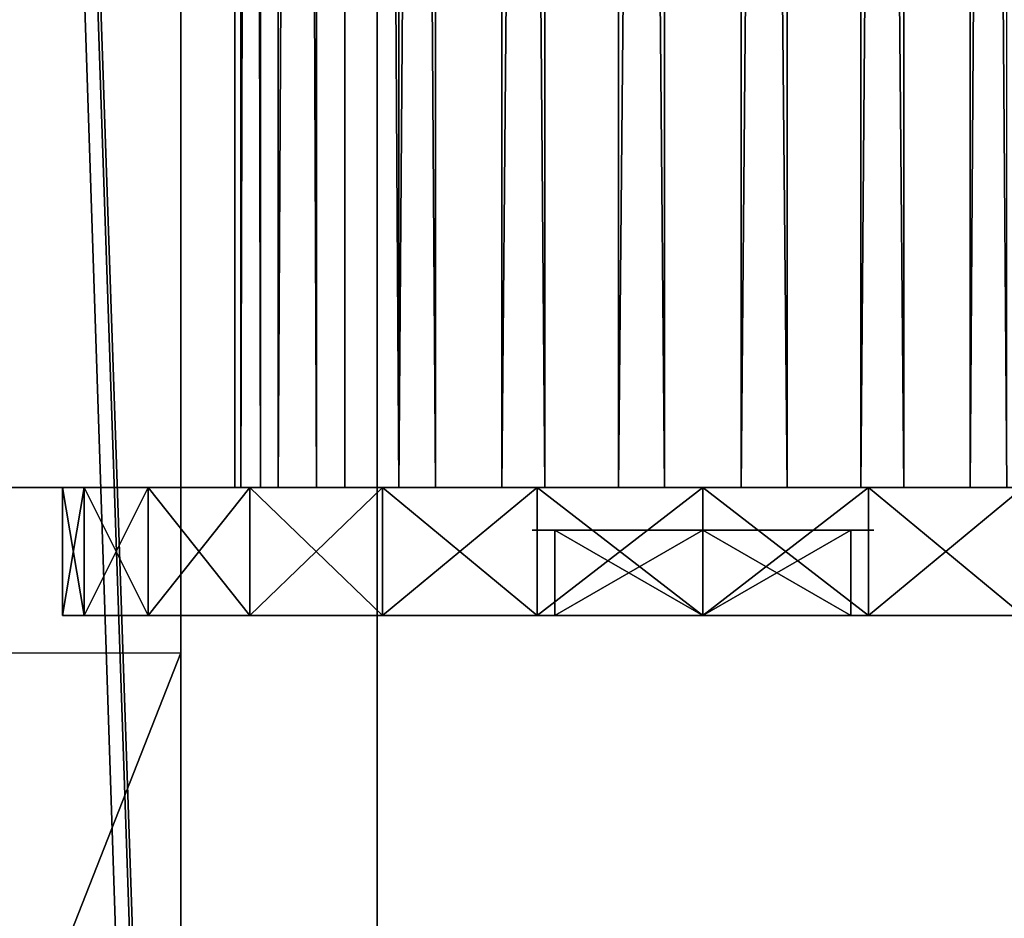
# Model space of a CAD drawing. Units: millimetres. Extents: x -99 to 6772, y -313 to 1626.
# Drawn here: x 4236 to 4259, y 893 to 914 of the extents above; entities that cross this region are included whole.
import ezdxf

# ---------------------------------------------------------------- set-up
doc = ezdxf.new("R2010")
doc.units = ezdxf.units.MM
doc.header["$LTSCALE"] = 25.4
doc.layers.get('0').update_dxf_attribs({"true_color": 0xff5454})

# ---------------------------------------------------------------- blocks, each defined once
blk = doc.blocks.new('Glasslist tak Moment')
at = {"color": 250, "true_color": 0x383e42}
for p, q in [((17, 1462.191, 17.55), (17, 1.32, 127.394)), ((17, 1462.191, 17.55), (17, 1.32, 127.394)), ((17, 1461.246, 4.986), (17, 0.375, 114.829)), ((17, 1461.246, 4.986), (17, 0.375, 114.829))]:
    blk.add_line(p, q, dxfattribs=at)
mesh = blk.add_polyface(dxfattribs=at)
corners = [(49.97, 1.541, 130.34), (0.03, 1462.412, 20.497), (0.03, 1.541, 130.34), (49.97, 1462.412, 20.497)]
mesh.append_faces([[corners[k] for k in face] for face in [(0, 1, 2), (1, 0, 3)]], dxfattribs={"vtx0": -1, "color": 250})
mesh = blk.add_polyface(dxfattribs=at)
corners = [(0.03, 1462.191, 17.55), (17, 1.32, 127.394), (0.03, 1.32, 127.394), (17, 1462.191, 17.55)]
mesh.append_faces([[corners[k] for k in face] for face in [(0, 1, 2), (1, 0, 3)]], dxfattribs={"vtx0": -1, "color": 250})
mesh = blk.add_polyface(dxfattribs=at)
corners = [(17, 1.32, 127.394), (17, 1461.246, 4.986), (17, 0.375, 114.829), (17, 1462.191, 17.55)]
mesh.append_faces([[corners[k] for k in face] for face in [(0, 1, 2), (1, 0, 3)]], dxfattribs={"vtx0": -1, "color": 250})
mesh = blk.add_polyface(dxfattribs=at)
corners = [(17, 0.375, 114.829), (0, 1461.246, 4.986), (0, 0.375, 114.829), (17, 1461.246, 4.986)]
mesh.append_faces([[corners[k] for k in face] for face in [(0, 1, 2), (1, 0, 3)]], dxfattribs={"vtx0": -1, "color": 250})
mesh = blk.add_polyface(dxfattribs=at)
corners = [(0, 1460.871), (50, 0, 109.843), (0, 0, 109.843), (50, 1460.871)]
mesh.append_faces([[corners[k] for k in face] for face in [(0, 1, 2), (1, 0, 3)]], dxfattribs={"vtx0": -1, "color": 250})
blk = doc.blocks.new('Takstolpe Moment')
at = {"color": 250, "true_color": 0x383e42}
mesh = blk.add_polyface(dxfattribs=at)
corners = [(0, 1516.911), (50, 25.163, 196.922), (0, 25.163, 196.922), (50, 1516.911)]
mesh.append_faces([[corners[k] for k in face] for face in [(0, 1, 2), (1, 0, 3)]], dxfattribs={"vtx0": -1, "color": 250})
mesh = blk.add_polyface(dxfattribs=at)
corners = [(50, 0, 248.513), (0, 1410.675, 144.424), (0, 0, 248.513), (50, 1410.675, 144.424)]
mesh.append_faces([[corners[k] for k in face] for face in [(0, 1, 2), (1, 0, 3)]], dxfattribs={"vtx0": -1, "color": 250})
blk = doc.blocks.new('Fundament Moment 6 felt 1020')
at = {"color": 0}
mesh = blk.add_polyface(dxfattribs=at)
corners = [(-1320.6, 1500), (5441.8, 0), (-1320.6, 0), (5441.8, 1500)]
mesh.append_faces([[corners[k] for k in face] for face in [(0, 1, 2), (1, 0, 3)]], dxfattribs={"vtx0": -1, "color": 0})
mesh = blk.add_polyface(dxfattribs=at)
corners = [(5431.8, 10, 140), (-1310.6, 1490, 140), (-1310.6, 10, 140), (5431.8, 1490, 140)]
mesh.append_faces([[corners[k] for k in face] for face in [(0, 1, 2), (1, 0, 3)]], dxfattribs={"vtx0": -1, "color": 0})
blk = doc.blocks.new('Glassdekor tak Moment')
at = {"color": 0}
for p, q in [((0, 432), (0, 357)), ((0, 357), (0, 332)), ((14.395, 357), (0, 357))]:
    blk.add_line(p, q, dxfattribs=at)
mesh = blk.add_polyface(dxfattribs=at)
corners = [(29.4, 432), (0, 357), (0, 432), (14.395, 357), (14.395, 332), (194.6, 432), (168.055, 357), (144.6, 432), (193.055, 357), (193.055, 332), (359.8, 432), (333.255, 357), (309.8, 432), (358.255, 357), (358.255, 332), (525, 432), (498.455, 357), (475, 432), (523.455, 357), (523.455, 332), (690.2, 432), (663.655, 357), (640.2, 432), (688.655, 357), (688.655, 332), (855.4, 432), (828.855, 357), (805.4, 432), (853.855, 357), (853.855, 332), (973.1, 582.063), (852.899, 537.45), (852.899, 582.345), (855.4, 482), (970.6, 482), (973.1, 539), (1000, 482), (1000, 539), (1000, 432), (985.605, 357), (970.6, 432), (1000, 357), (0, 0), (0, 332), (1000, 0), (168.055, 332), (144.6, 482), (333.255, 332), (309.8, 482), (498.455, 332), (475, 482), (663.655, 332), (640.2, 482), (828.855, 332), (805.4, 482), (985.605, 332), (1000, 332), (807.899, 582.45), (687.7, 537.838), (687.7, 582.732), (690.2, 482), (807.899, 537.45), (477.5, 583.225), (357.3, 538.613), (357.3, 583.507), (359.8, 482), (477.5, 538.613), (525, 482), (522.5, 538.613), (522.5, 583.12), (642.7, 582.838), (642.7, 537.838), (312.3, 583.613), (192.1, 539), (192.1, 583.894), (194.6, 482), (312.3, 538.613), (147.1, 584), (26.9, 539), (26.9, 582), (29.4, 482), (147.1, 539), (0, 482), (0, 539)]
mesh.append_faces([[corners[k] for k in face] for face in [(0, 1, 2), (30, 31, 32), (36, 35, 37), (39, 38, 41), (4, 42, 43), (44, 55, 56), (57, 58, 59), (62, 63, 64), (72, 73, 74), (77, 78, 79), (78, 82, 83)]], dxfattribs={"vtx0": -1, "color": 0})
mesh.append_faces([[corners[k] for k in face] for face in [(1, 0, 3), (3, 0, 4), (5, 6, 7), (6, 5, 8), (8, 5, 9), (10, 11, 12), (11, 10, 13), (13, 10, 14), (15, 16, 17), (16, 15, 18), (18, 15, 19), (20, 21, 22), (21, 20, 23), (23, 20, 24), (25, 26, 27), (26, 25, 28), (28, 25, 29), (33, 30, 25), (34, 35, 36), (38, 39, 40), (42, 4, 44), (7, 0, 46), (45, 7, 6), (12, 5, 48), (47, 12, 11), (17, 10, 50), (49, 17, 16), (22, 15, 52), (51, 22, 21), (27, 20, 54), (53, 27, 26), (40, 25, 34), (55, 40, 39), (60, 57, 20), (54, 61, 33), (65, 62, 10), (50, 66, 67), (67, 70, 15), (52, 71, 60), (75, 72, 5), (48, 76, 65), (80, 77, 0), (46, 81, 75), (82, 78, 80)]], dxfattribs={"vtx0": -1, "vtx1": -1, "color": 0})
mesh.append_faces([[corners[k] for k in face] for face in [(31, 30, 33), (25, 30, 34), (44, 4, 45), (45, 4, 0), (45, 0, 7), (44, 9, 47), (47, 9, 5), (47, 5, 12), (44, 14, 49), (49, 14, 10), (49, 10, 17), (44, 19, 15), (44, 15, 51), (51, 15, 22), (44, 24, 20), (44, 20, 53), (53, 20, 27), (44, 29, 25), (44, 25, 40), (44, 40, 55), (58, 57, 60), (20, 57, 54), (63, 62, 65), (10, 62, 50), (15, 70, 52), (73, 72, 75), (5, 72, 48), (78, 77, 80), (0, 77, 46)]], dxfattribs={"vtx0": -1, "vtx1": -1, "vtx2": -1, "color": 0})
mesh.append_faces([[corners[k] for k in face] for face in [(34, 30, 35), (44, 45, 9), (44, 47, 14), (44, 49, 19), (44, 51, 24), (44, 53, 29), (54, 57, 61), (33, 61, 31), (50, 62, 66), (67, 66, 68), (67, 68, 69), (67, 69, 70), (52, 70, 71), (60, 71, 58), (48, 72, 76), (65, 76, 63), (46, 77, 81), (75, 81, 73)]], dxfattribs={"vtx0": -1, "vtx2": -1, "color": 0})
blk = doc.blocks.new('Takglass 1020 Moment')
at = {"color": 0}
for p, q in [((0, 1500), (0, 0)), ((0, 1500, 8), (0, 0, 8)), ((0, 1500, 8), (0, 0, 8)), ((0, 1500), (0, 0))]:
    blk.add_line(p, q, dxfattribs=at)
mesh = blk.add_polyface(dxfattribs=at)
corners = [(0, 1500, 8), (0, 0), (0, 0, 8), (0, 1500)]
mesh.append_faces([[corners[k] for k in face] for face in [(0, 1, 2), (1, 0, 3)]], dxfattribs={"vtx0": -1, "color": 0})
mesh = blk.add_polyface(dxfattribs=at)
corners = [(1000, 0, 8), (0, 1500, 8), (0, 0, 8), (1000, 1500, 8)]
mesh.append_faces([[corners[k] for k in face] for face in [(0, 1, 2), (1, 0, 3)]], dxfattribs={"vtx0": -1, "color": 0})
mesh = blk.add_polyface(dxfattribs=at)
corners = [(1000, 1500), (0, 0), (0, 1500), (1000, 0)]
mesh.append_faces([[corners[k] for k in face] for face in [(0, 1, 2), (1, 0, 3)]], dxfattribs={"vtx0": -1, "color": 0})
blk = doc.blocks.new('Group#7')
at = {"color": 0}
for p, q in [((7.081, 294, -3.525), (7.081, 297, -3.525)), ((7.081, 294, -3.525), (7.081, 297, -3.525)), ((7.081, 294, 25.452), (7.081, 297, 25.452)), ((7.081, 294, 25.452), (7.081, 297, 25.452)), ((7.499, 297, 8.963), (7.499, 295, 8.963)), ((7.499, 297, 12.963), (7.499, 295, 12.963)), ((7.499, 297, 8.963), (7.499, 295, 8.963)), ((7.499, 297, 12.963), (7.499, 295, 12.963)), ((10.963, 294, -4.037), (10.963, 297, -4.037)), ((10.963, 294, 25.963), (10.963, 297, 25.963)), ((10.963, 294, 25.963), (10.963, 297, 25.963)), ((10.963, 294, -4.037), (10.963, 297, -4.037)), ((10.963, 297, 6.963), (10.963, 295, 6.963)), ((10.963, 297, 14.963), (10.963, 295, 14.963)), ((10.963, 297, 14.963), (10.963, 295, 14.963)), ((10.963, 297, 6.963), (10.963, 295, 6.963)), ((14.428, 297, 12.963), (14.428, 295, 12.963)), ((14.428, 297, 8.963), (14.428, 295, 8.963)), ((14.428, 297, 12.963), (14.428, 295, 12.963)), ((14.428, 297, 8.963), (14.428, 295, 8.963)), ((14.846, 294, 25.452), (14.846, 297, 25.452)), ((14.846, 294, 25.452), (14.846, 297, 25.452)), ((14.846, 294, -3.525), (14.846, 297, -3.525)), ((14.846, 294, -3.525), (14.846, 297, -3.525)), ((18.463, 294, 23.954), (18.463, 297, 23.954)), ((18.463, 294, 23.954), (18.463, 297, 23.954)), ((18.463, 294, -2.027), (18.463, 297, -2.027)), ((18.463, 294, -2.027), (18.463, 297, -2.027)), ((21.57, 294, 21.57), (21.57, 297, 21.57)), ((21.57, 294, 21.57), (21.57, 297, 21.57)), ((21.57, 294, 0.357), (21.57, 297, 0.357)), ((21.57, 294, 0.357), (21.57, 297, 0.357)), ((23.954, 294, 18.463), (23.954, 297, 18.463)), ((23.954, 294, 18.463), (23.954, 297, 18.463)), ((23.954, 294, 3.463), (23.954, 297, 3.463)), ((23.954, 294, 3.463), (23.954, 297, 3.463)), ((25.452, 294, 14.846), (25.452, 297, 14.846)), ((25.452, 294, 14.846), (25.452, 297, 14.846)), ((25.452, 294, 7.081), (25.452, 297, 7.081)), ((25.452, 294, 7.081), (25.452, 297, 7.081)), ((25.963, 294, 10.963), (25.963, 297, 10.963)), ((25.963, 294, 10.963), (25.963, 297, 10.963)), ((4.706, 294, 1.917), (4.706, -20, 1.917)), ((4.706, 294, 1.917), (4.706, -20, 1.917)), ((6.258, 294, 20.906), (6.258, -20, 20.906)), ((6.258, 294, 20.906), (6.258, -20, 20.906)), ((7.26, 294, 0.605), (7.26, -20, 0.605)), ((7.26, 294, 0.605), (7.26, -20, 0.605)), ((8.991, 294, 21.785), (8.991, -20, 21.785)), ((8.991, 294, 21.785), (8.991, -20, 21.785)), ((10.067, 294), (10.067, -20)), ((10.067, 294), (10.067, -20)), ((11.86, 294, 21.927), (11.86, -20, 21.927)), ((11.86, 294, 21.927), (11.86, -20, 21.927)), ((12.935, 294, 0.142), (12.935, -20, 0.142)), ((12.935, 294, 0.142), (12.935, -20, 0.142)), ((14.667, 294, 21.321), (14.667, -20, 21.321)), ((14.667, 294, 21.321), (14.667, -20, 21.321)), ((15.669, 294, 1.021), (15.669, -20, 1.021)), ((15.669, 294, 1.021), (15.669, -20, 1.021)), ((17.221, 294, 20.01), (17.221, -20, 20.01)), ((17.221, 294, 20.01), (17.221, -20, 20.01)), ((18.082, 294, 2.577), (18.082, -20, 2.577)), ((18.082, 294, 2.577), (18.082, -20, 2.577)), ((19.349, 294, 18.082), (19.349, -20, 18.082)), ((19.349, 294, 18.082), (19.349, -20, 18.082)), ((20.01, 294, 4.706), (20.01, -20, 4.706)), ((20.01, 294, 4.706), (20.01, -20, 4.706)), ((20.906, 294, 15.669), (20.906, -20, 15.669)), ((20.906, 294, 15.669), (20.906, -20, 15.669)), ((21.321, 294, 7.26), (21.321, -20, 7.26)), ((21.321, 294, 7.26), (21.321, -20, 7.26)), ((21.785, 294, 12.935), (21.785, -20, 12.935)), ((21.785, 294, 12.935), (21.785, -20, 12.935)), ((21.927, 294, 10.067), (21.927, -20, 10.067)), ((21.927, 294, 10.067), (21.927, -20, 10.067))]:
    blk.add_line(p, q, dxfattribs=at)
at = {"color": 0, "extrusion": (0, 1, 0)}
for centre, radius in [((-10.963, 10.963, 297), 15), ((-10.963, 10.963, 297), 15), ((-10.963, 10.963, 297), 15), ((-10.963, 10.963, 297), 15), ((-10.963, 10.963, 297), 15), ((-10.963, 10.963, 297), 15), ((-10.963, 10.963, 297), 15), ((-10.963, 10.963, 297), 15), ((-10.963, 10.963, 297), 15), ((-10.963, 10.963, 297), 15), ((-10.963, 10.963, 297), 15), ((-10.963, 10.963, 297), 15), ((-10.963, 10.963, 297), 15), ((-10.963, 10.963, 297), 15), ((-10.963, 10.963, 297), 15), ((-10.963, 10.963, 297), 15), ((-10.963, 10.963, 297), 15), ((-10.963, 10.963, 297), 15), ((-10.963, 10.963, 297), 15), ((-10.963, 10.963, 297), 15), ((-10.963, 10.963, 297), 15), ((-10.963, 10.963, 297), 15), ((-10.963, 10.963, 297), 15), ((-10.963, 10.963, 297), 15), ((-10.963, 10.963, 297), 15), ((-10.963, 10.963, 297), 7), ((-10.963, 10.963, 297), 7), ((-10.963, 10.963, 297), 4), ((-10.963, 10.963, 297), 4), ((-10.963, 10.963, 297), 4), ((-10.963, 10.963, 297), 4), ((-10.963, 10.963, 297), 4), ((-10.963, 10.963, 297), 4), ((-10.963, 10.963, 297), 4), ((-10.963, 10.963, 295), 4), ((-10.963, 10.963, 295), 4), ((-10.963, 10.963, 295), 4), ((-10.963, 10.963, 295), 4), ((-10.963, 10.963, 295), 4), ((-10.963, 10.963, 295), 4), ((-10.963, 10.963, 295), 4), ((-10.963, 10.963, 294), 15), ((-10.963, 10.963, 294), 15), ((-10.963, 10.963, 294), 15), ((-10.963, 10.963, 294), 15), ((-10.963, 10.963, 294), 15), ((-10.963, 10.963, 294), 15), ((-10.963, 10.963, 294), 15), ((-10.963, 10.963, 294), 15), ((-10.963, 10.963, 294), 15), ((-10.963, 10.963, 294), 15), ((-10.963, 10.963, 294), 15), ((-10.963, 10.963, 294), 15), ((-10.963, 10.963, 294), 15), ((-10.963, 10.963, 294), 15), ((-10.963, 10.963, 294), 15), ((-10.963, 10.963, 294), 15), ((-10.963, 10.963, 294), 15), ((-10.963, 10.963, 294), 15), ((-10.963, 10.963, 294), 15), ((-10.963, 10.963, 294), 15), ((-10.963, 10.963, 294), 15), ((-10.963, 10.963, 294), 15), ((-10.963, 10.963, 294), 15), ((-10.963, 10.963, 294), 15), ((-10.963, 10.963, 294), 15), ((-10.963, 10.963, 294), 11), ((-10.963, 10.963, 294), 11), ((-10.963, 10.963, 294), 11), ((-10.963, 10.963, 294), 11), ((-10.963, 10.963, 294), 11), ((-10.963, 10.963, 294), 11), ((-10.963, 10.963, 294), 11), ((-10.963, 10.963, 294), 11), ((-10.963, 10.963, 294), 11), ((-10.963, 10.963, 294), 11), ((-10.963, 10.963, 294), 11), ((-10.963, 10.963, 294), 11), ((-10.963, 10.963, 294), 11), ((-10.963, 10.963, 294), 11), ((-10.963, 10.963, 294), 11), ((-10.963, 10.963, 294), 11), ((-10.963, 10.963, 294), 11), ((-10.963, 10.963, 294), 11), ((-10.963, 10.963, 294), 11), ((-10.963, 10.963, 294), 11), ((-10.963, 10.963, 294), 11), ((-10.963, 10.963, 294), 11), ((-10.963, 10.963, 294), 11), ((-10.963, 10.963, 294), 11), ((-10.963, 10.963, 294), 11)]:
    blk.add_circle(centre, radius, dxfattribs=at)
at = {"color": 0}
mesh = blk.add_polyface(dxfattribs=at)
corners = [(7.081, 297, -3.525), (14.846, 297, -3.525), (10.963, 297, -4.037), (3.463, 297, -2.027), (18.463, 297, -2.027), (0.357, 297, 0.357), (21.57, 297, 0.357), (-2.027, 297, 3.463), (23.954, 297, 3.463), (10.393, 297, 3.987), (8.607, 297, 4.372), (-3.525, 297, 7.081), (6.981, 297, 5.207), (5.627, 297, 6.433), (4.636, 297, 7.969), (-4.037, 297, 10.963), (4.077, 297, 9.709), (3.987, 297, 11.534), (-3.525, 297, 14.846), (4.372, 297, 13.32), (5.207, 297, 14.946), (-2.027, 297, 18.463), (6.433, 297, 16.3), (7.969, 297, 17.291), (9.709, 297, 17.85), (11.534, 297, 17.94), (12.218, 297, 4.077), (25.452, 297, 7.081), (13.958, 297, 4.636), (15.494, 297, 5.627), (16.72, 297, 6.981), (17.555, 297, 8.607), (25.963, 297, 10.963), (17.94, 297, 10.393), (17.85, 297, 12.218), (25.452, 297, 14.846), (17.291, 297, 13.958), (16.3, 297, 15.494), (23.954, 297, 18.463), (14.946, 297, 16.72), (13.32, 297, 17.555), (0.357, 297, 21.57), (21.57, 297, 21.57), (3.463, 297, 23.954), (18.463, 297, 23.954), (7.081, 297, 25.452), (14.846, 297, 25.452), (10.963, 297, 25.963)]
mesh.append_faces([[corners[k] for k in face] for face in [(0, 1, 2), (46, 45, 47)]], dxfattribs={"vtx0": -1, "color": 0})
mesh.append_faces([[corners[k] for k in face] for face in [(1, 3, 4), (4, 5, 6), (6, 7, 8), (9, 7, 10), (10, 11, 12), (12, 11, 13), (13, 11, 14), (14, 15, 16), (16, 15, 17), (17, 18, 19), (19, 18, 20), (20, 21, 22), (22, 21, 23), (23, 21, 24), (24, 21, 25), (8, 26, 27), (26, 8, 9), (27, 31, 32), (32, 34, 35), (35, 37, 38), (38, 41, 42), (42, 43, 44), (44, 45, 46)]], dxfattribs={"vtx0": -1, "vtx1": -1, "color": 0})
mesh.append_faces([[corners[k] for k in face] for face in [(8, 7, 9), (38, 25, 21)]], dxfattribs={"vtx0": -1, "vtx1": -1, "vtx2": -1, "color": 0})
mesh.append_faces([[corners[k] for k in face] for face in [(1, 0, 3), (4, 3, 5), (6, 5, 7), (10, 7, 11), (14, 11, 15), (17, 15, 18), (20, 18, 21), (27, 26, 28), (27, 28, 29), (27, 29, 30), (27, 30, 31), (32, 31, 33), (32, 33, 34), (35, 34, 36), (35, 36, 37), (38, 37, 39), (38, 39, 40), (38, 40, 25), (38, 21, 41), (42, 41, 43), (44, 43, 45)]], dxfattribs={"vtx0": -1, "vtx2": -1, "color": 0})
mesh = blk.add_polyface(dxfattribs=at)
corners = [(7.081, 297, -3.525), (3.463, 294, -2.027), (3.463, 297, -2.027), (7.081, 294, -3.525)]
mesh.append_faces([[corners[k] for k in face] for face in [(0, 1, 2), (1, 0, 3)]], dxfattribs={"vtx0": -1, "color": 0})
mesh = blk.add_polyface(dxfattribs=at)
corners = [(7.081, 294, 25.452), (3.463, 297, 23.954), (3.463, 294, 23.954), (7.081, 297, 25.452)]
mesh.append_faces([[corners[k] for k in face] for face in [(0, 1, 2), (1, 0, 3)]], dxfattribs={"vtx0": -1, "color": 0})
mesh = blk.add_polyface(dxfattribs=at)
corners = [(4.636, 297, 7.969), (10.963, 297, 6.963), (5.627, 297, 6.433), (7.499, 297, 8.963), (4.077, 297, 9.709), (7.499, 297, 12.963), (3.987, 297, 11.534), (4.372, 297, 13.32), (10.963, 297, 14.963), (5.207, 297, 14.946), (6.433, 297, 16.3), (16.3, 297, 15.494), (14.946, 297, 16.72), (7.969, 297, 17.291), (13.32, 297, 17.555), (9.709, 297, 17.85), (11.534, 297, 17.94), (8.607, 297, 4.372), (12.218, 297, 4.077), (10.393, 297, 3.987), (13.958, 297, 4.636), (6.981, 297, 5.207), (15.494, 297, 5.627), (16.72, 297, 6.981), (14.428, 297, 8.963), (17.555, 297, 8.607), (17.94, 297, 10.393), (14.428, 297, 12.963), (17.85, 297, 12.218), (17.291, 297, 13.958)]
mesh.append_faces([[corners[k] for k in face] for face in [(14, 15, 16), (17, 18, 19)]], dxfattribs={"vtx0": -1, "color": 0})
mesh.append_faces([[corners[k] for k in face] for face in [(0, 1, 2), (1, 0, 3), (3, 4, 5), (5, 7, 8), (11, 10, 12), (12, 13, 14), (18, 17, 20), (20, 21, 22), (22, 2, 23), (23, 24, 25), (25, 24, 26), (26, 27, 28), (28, 27, 29), (29, 8, 11)]], dxfattribs={"vtx0": -1, "vtx1": -1, "color": 0})
mesh.append_faces([[corners[k] for k in face] for face in [(8, 10, 11), (23, 2, 1)]], dxfattribs={"vtx0": -1, "vtx1": -1, "vtx2": -1, "color": 0})
mesh.append_faces([[corners[k] for k in face] for face in [(3, 0, 4), (5, 4, 6), (5, 6, 7), (8, 7, 9), (8, 9, 10), (12, 10, 13), (14, 13, 15), (20, 17, 21), (22, 21, 2), (23, 1, 24), (26, 24, 27), (29, 27, 8)]], dxfattribs={"vtx0": -1, "vtx2": -1, "color": 0})
mesh = blk.add_polyface(dxfattribs=at)
corners = [(10.963, 297, -4.037), (7.081, 294, -3.525), (7.081, 297, -3.525), (10.963, 294, -4.037)]
mesh.append_faces([[corners[k] for k in face] for face in [(0, 1, 2), (1, 0, 3)]], dxfattribs={"vtx0": -1, "color": 0})
mesh = blk.add_polyface(dxfattribs=at)
corners = [(10.963, 294, 25.963), (7.081, 297, 25.452), (7.081, 294, 25.452), (10.963, 297, 25.963)]
mesh.append_faces([[corners[k] for k in face] for face in [(0, 1, 2), (1, 0, 3)]], dxfattribs={"vtx0": -1, "color": 0})
mesh = blk.add_polyface(dxfattribs=at)
corners = [(10.963, 295, 6.963), (7.499, 297, 8.963), (7.499, 295, 8.963), (10.963, 297, 6.963)]
mesh.append_faces([[corners[k] for k in face] for face in [(0, 1, 2), (1, 0, 3)]], dxfattribs={"vtx0": -1, "color": 0})
mesh = blk.add_polyface(dxfattribs=at)
corners = [(7.499, 297, 8.963), (7.499, 295, 12.963), (7.499, 295, 8.963), (7.499, 297, 12.963)]
mesh.append_faces([[corners[k] for k in face] for face in [(0, 1, 2), (1, 0, 3)]], dxfattribs={"vtx0": -1, "color": 0})
mesh = blk.add_polyface(dxfattribs=at)
corners = [(10.963, 297, 14.963), (7.499, 295, 12.963), (7.499, 297, 12.963), (10.963, 295, 14.963)]
mesh.append_faces([[corners[k] for k in face] for face in [(0, 1, 2), (1, 0, 3)]], dxfattribs={"vtx0": -1, "color": 0})
mesh = blk.add_polyface(dxfattribs=at)
corners = [(14.846, 294, 25.452), (10.963, 297, 25.963), (10.963, 294, 25.963), (14.846, 297, 25.452)]
mesh.append_faces([[corners[k] for k in face] for face in [(0, 1, 2), (1, 0, 3)]], dxfattribs={"vtx0": -1, "color": 0})
mesh = blk.add_polyface(dxfattribs=at)
corners = [(14.846, 297, -3.525), (10.963, 294, -4.037), (10.963, 297, -4.037), (14.846, 294, -3.525)]
mesh.append_faces([[corners[k] for k in face] for face in [(0, 1, 2), (1, 0, 3)]], dxfattribs={"vtx0": -1, "color": 0})
mesh = blk.add_polyface(dxfattribs=at)
corners = [(14.428, 297, 12.963), (10.963, 295, 14.963), (10.963, 297, 14.963), (14.428, 295, 12.963)]
mesh.append_faces([[corners[k] for k in face] for face in [(0, 1, 2), (1, 0, 3)]], dxfattribs={"vtx0": -1, "color": 0})
mesh = blk.add_polyface(dxfattribs=at)
corners = [(14.428, 295, 8.963), (10.963, 297, 6.963), (10.963, 295, 6.963), (14.428, 297, 8.963)]
mesh.append_faces([[corners[k] for k in face] for face in [(0, 1, 2), (1, 0, 3)]], dxfattribs={"vtx0": -1, "color": 0})
mesh = blk.add_polyface(dxfattribs=at)
corners = [(14.428, 297, 12.963), (14.428, 295, 8.963), (14.428, 295, 12.963), (14.428, 297, 8.963)]
mesh.append_faces([[corners[k] for k in face] for face in [(0, 1, 2), (1, 0, 3)]], dxfattribs={"vtx0": -1, "color": 0})
mesh = blk.add_polyface(dxfattribs=at)
corners = [(18.463, 294, 23.954), (14.846, 297, 25.452), (14.846, 294, 25.452), (18.463, 297, 23.954)]
mesh.append_faces([[corners[k] for k in face] for face in [(0, 1, 2), (1, 0, 3)]], dxfattribs={"vtx0": -1, "color": 0})
mesh = blk.add_polyface(dxfattribs=at)
corners = [(18.463, 297, -2.027), (14.846, 294, -3.525), (14.846, 297, -3.525), (18.463, 294, -2.027)]
mesh.append_faces([[corners[k] for k in face] for face in [(0, 1, 2), (1, 0, 3)]], dxfattribs={"vtx0": -1, "color": 0})
mesh = blk.add_polyface(dxfattribs=at)
corners = [(21.57, 294, 21.57), (18.463, 297, 23.954), (18.463, 294, 23.954), (21.57, 297, 21.57)]
mesh.append_faces([[corners[k] for k in face] for face in [(0, 1, 2), (1, 0, 3)]], dxfattribs={"vtx0": -1, "color": 0})
mesh = blk.add_polyface(dxfattribs=at)
corners = [(21.57, 297, 0.357), (18.463, 294, -2.027), (18.463, 297, -2.027), (21.57, 294, 0.357)]
mesh.append_faces([[corners[k] for k in face] for face in [(0, 1, 2), (1, 0, 3)]], dxfattribs={"vtx0": -1, "color": 0})
mesh = blk.add_polyface(dxfattribs=at)
corners = [(23.954, 297, 18.463), (21.57, 294, 21.57), (23.954, 294, 18.463), (21.57, 297, 21.57)]
mesh.append_faces([[corners[k] for k in face] for face in [(0, 1, 2), (1, 0, 3)]], dxfattribs={"vtx0": -1, "color": 0})
mesh = blk.add_polyface(dxfattribs=at)
corners = [(21.57, 297, 0.357), (23.954, 294, 3.463), (21.57, 294, 0.357), (23.954, 297, 3.463)]
mesh.append_faces([[corners[k] for k in face] for face in [(0, 1, 2), (1, 0, 3)]], dxfattribs={"vtx0": -1, "color": 0})
mesh = blk.add_polyface(dxfattribs=at)
corners = [(25.452, 297, 14.846), (23.954, 294, 18.463), (25.452, 294, 14.846), (23.954, 297, 18.463)]
mesh.append_faces([[corners[k] for k in face] for face in [(0, 1, 2), (1, 0, 3)]], dxfattribs={"vtx0": -1, "color": 0})
mesh = blk.add_polyface(dxfattribs=at)
corners = [(23.954, 297, 3.463), (25.452, 294, 7.081), (23.954, 294, 3.463), (25.452, 297, 7.081)]
mesh.append_faces([[corners[k] for k in face] for face in [(0, 1, 2), (1, 0, 3)]], dxfattribs={"vtx0": -1, "color": 0})
mesh = blk.add_polyface(dxfattribs=at)
corners = [(25.963, 297, 10.963), (25.452, 294, 14.846), (25.963, 294, 10.963), (25.452, 297, 14.846)]
mesh.append_faces([[corners[k] for k in face] for face in [(0, 1, 2), (1, 0, 3)]], dxfattribs={"vtx0": -1, "color": 0})
mesh = blk.add_polyface(dxfattribs=at)
corners = [(25.452, 297, 7.081), (25.963, 294, 10.963), (25.452, 294, 7.081), (25.963, 297, 10.963)]
mesh.append_faces([[corners[k] for k in face] for face in [(0, 1, 2), (1, 0, 3)]], dxfattribs={"vtx0": -1, "color": 0})
mesh = blk.add_polyface(dxfattribs=at)
corners = [(7.499, 295, 8.963), (14.428, 295, 8.963), (10.963, 295, 6.963), (7.499, 295, 12.963), (14.428, 295, 12.963), (10.963, 295, 14.963)]
mesh.append_faces([[corners[k] for k in face] for face in [(0, 1, 2), (4, 3, 5)]], dxfattribs={"vtx0": -1, "color": 0})
mesh.append_faces([[corners[k] for k in face] for face in [(1, 3, 4)]], dxfattribs={"vtx0": -1, "vtx1": -1, "color": 0})
mesh.append_faces([[corners[k] for k in face] for face in [(1, 0, 3)]], dxfattribs={"vtx0": -1, "vtx2": -1, "color": 0})
mesh = blk.add_polyface(dxfattribs=at)
corners = [(14.846, 294, -3.525), (7.081, 294, -3.525), (10.963, 294, -4.037), (18.463, 294, -2.027), (3.463, 294, -2.027), (21.57, 294, 0.357), (10.067, 294), (12.935, 294, 0.142), (15.669, 294, 1.021), (23.954, 294, 3.463), (18.082, 294, 2.577), (20.01, 294, 4.706), (25.452, 294, 7.081), (21.321, 294, 7.26), (25.963, 294, 10.963), (21.927, 294, 10.067), (21.785, 294, 12.935), (25.452, 294, 14.846), (20.906, 294, 15.669), (23.954, 294, 18.463), (19.349, 294, 18.082), (17.221, 294, 20.01), (21.57, 294, 21.57), (14.667, 294, 21.321), (11.86, 294, 21.927), (18.463, 294, 23.954), (0.357, 294, 0.357), (7.26, 294, 0.605), (-2.027, 294, 3.463), (4.706, 294, 1.917), (2.577, 294, 3.845), (-3.525, 294, 7.081), (1.021, 294, 6.258), (0.142, 294, 8.991), (-4.037, 294, 10.963), (0, 294, 11.86), (-3.525, 294, 14.846), (0.605, 294, 14.667), (1.917, 294, 17.221), (-2.027, 294, 18.463), (3.845, 294, 19.349), (0.357, 294, 21.57), (6.258, 294, 20.906), (8.991, 294, 21.785), (3.463, 294, 23.954), (14.846, 294, 25.452), (7.081, 294, 25.452), (10.963, 294, 25.963)]
mesh.append_faces([[corners[k] for k in face] for face in [(0, 1, 2), (46, 45, 47)]], dxfattribs={"vtx0": -1, "color": 0})
mesh.append_faces([[corners[k] for k in face] for face in [(1, 3, 4), (6, 5, 7), (7, 5, 8), (8, 9, 10), (10, 9, 11), (11, 12, 13), (13, 14, 15), (15, 14, 16), (16, 17, 18), (18, 19, 20), (20, 19, 21), (21, 22, 23), (23, 22, 24), (26, 27, 28), (28, 30, 31), (31, 33, 34), (34, 35, 36), (36, 38, 39), (39, 40, 41), (41, 43, 44), (44, 45, 46)]], dxfattribs={"vtx0": -1, "vtx1": -1, "color": 0})
mesh.append_faces([[corners[k] for k in face] for face in [(4, 5, 6), (44, 24, 25)]], dxfattribs={"vtx0": -1, "vtx1": -1, "vtx2": -1, "color": 0})
mesh.append_faces([[corners[k] for k in face] for face in [(1, 0, 3), (4, 3, 5), (8, 5, 9), (11, 9, 12), (13, 12, 14), (16, 14, 17), (18, 17, 19), (21, 19, 22), (24, 22, 25), (6, 26, 4), (26, 6, 27), (28, 27, 29), (28, 29, 30), (31, 30, 32), (31, 32, 33), (34, 33, 35), (36, 35, 37), (36, 37, 38), (39, 38, 40), (41, 40, 42), (41, 42, 43), (44, 43, 24), (44, 25, 45)]], dxfattribs={"vtx0": -1, "vtx2": -1, "color": 0})
mesh = blk.add_polyface(dxfattribs=at)
corners = [(4.706, 294, 1.917), (2.577, -20, 3.845), (2.577, 294, 3.845), (4.706, -20, 1.917)]
mesh.append_faces([[corners[k] for k in face] for face in [(0, 1, 2), (1, 0, 3)]], dxfattribs={"vtx0": -1, "color": 0})
mesh = blk.add_polyface(dxfattribs=at)
corners = [(6.258, -20, 20.906), (3.845, 294, 19.349), (3.845, -20, 19.349), (6.258, 294, 20.906)]
mesh.append_faces([[corners[k] for k in face] for face in [(0, 1, 2), (1, 0, 3)]], dxfattribs={"vtx0": -1, "color": 0})
mesh = blk.add_polyface(dxfattribs=at)
corners = [(7.26, 294, 0.605), (4.706, -20, 1.917), (4.706, 294, 1.917), (7.26, -20, 0.605)]
mesh.append_faces([[corners[k] for k in face] for face in [(0, 1, 2), (1, 0, 3)]], dxfattribs={"vtx0": -1, "color": 0})
mesh = blk.add_polyface(dxfattribs=at)
corners = [(8.991, -20, 21.785), (6.258, 294, 20.906), (6.258, -20, 20.906), (8.991, 294, 21.785)]
mesh.append_faces([[corners[k] for k in face] for face in [(0, 1, 2), (1, 0, 3)]], dxfattribs={"vtx0": -1, "color": 0})
mesh = blk.add_polyface(dxfattribs=at)
corners = [(10.067, 294), (7.26, -20, 0.605), (7.26, 294, 0.605), (10.067, -20)]
mesh.append_faces([[corners[k] for k in face] for face in [(0, 1, 2), (1, 0, 3)]], dxfattribs={"vtx0": -1, "color": 0})
mesh = blk.add_polyface(dxfattribs=at)
corners = [(11.86, -20, 21.927), (8.991, 294, 21.785), (8.991, -20, 21.785), (11.86, 294, 21.927)]
mesh.append_faces([[corners[k] for k in face] for face in [(0, 1, 2), (1, 0, 3)]], dxfattribs={"vtx0": -1, "color": 0})
mesh = blk.add_polyface(dxfattribs=at)
corners = [(12.935, 294, 0.142), (10.067, -20), (10.067, 294), (12.935, -20, 0.142)]
mesh.append_faces([[corners[k] for k in face] for face in [(0, 1, 2), (1, 0, 3)]], dxfattribs={"vtx0": -1, "color": 0})
mesh = blk.add_polyface(dxfattribs=at)
corners = [(14.667, -20, 21.321), (11.86, 294, 21.927), (11.86, -20, 21.927), (14.667, 294, 21.321)]
mesh.append_faces([[corners[k] for k in face] for face in [(0, 1, 2), (1, 0, 3)]], dxfattribs={"vtx0": -1, "color": 0})
mesh = blk.add_polyface(dxfattribs=at)
corners = [(15.669, 294, 1.021), (12.935, -20, 0.142), (12.935, 294, 0.142), (15.669, -20, 1.021)]
mesh.append_faces([[corners[k] for k in face] for face in [(0, 1, 2), (1, 0, 3)]], dxfattribs={"vtx0": -1, "color": 0})
mesh = blk.add_polyface(dxfattribs=at)
corners = [(17.221, -20, 20.01), (14.667, 294, 21.321), (14.667, -20, 21.321), (17.221, 294, 20.01)]
mesh.append_faces([[corners[k] for k in face] for face in [(0, 1, 2), (1, 0, 3)]], dxfattribs={"vtx0": -1, "color": 0})
mesh = blk.add_polyface(dxfattribs=at)
corners = [(18.082, 294, 2.577), (15.669, -20, 1.021), (15.669, 294, 1.021), (18.082, -20, 2.577)]
mesh.append_faces([[corners[k] for k in face] for face in [(0, 1, 2), (1, 0, 3)]], dxfattribs={"vtx0": -1, "color": 0})
mesh = blk.add_polyface(dxfattribs=at)
corners = [(19.349, -20, 18.082), (17.221, 294, 20.01), (17.221, -20, 20.01), (19.349, 294, 18.082)]
mesh.append_faces([[corners[k] for k in face] for face in [(0, 1, 2), (1, 0, 3)]], dxfattribs={"vtx0": -1, "color": 0})
mesh = blk.add_polyface(dxfattribs=at)
corners = [(18.082, 294, 2.577), (20.01, -20, 4.706), (18.082, -20, 2.577), (20.01, 294, 4.706)]
mesh.append_faces([[corners[k] for k in face] for face in [(0, 1, 2), (1, 0, 3)]], dxfattribs={"vtx0": -1, "color": 0})
mesh = blk.add_polyface(dxfattribs=at)
corners = [(20.906, 294, 15.669), (19.349, -20, 18.082), (20.906, -20, 15.669), (19.349, 294, 18.082)]
mesh.append_faces([[corners[k] for k in face] for face in [(0, 1, 2), (1, 0, 3)]], dxfattribs={"vtx0": -1, "color": 0})
mesh = blk.add_polyface(dxfattribs=at)
corners = [(20.01, 294, 4.706), (21.321, -20, 7.26), (20.01, -20, 4.706), (21.321, 294, 7.26)]
mesh.append_faces([[corners[k] for k in face] for face in [(0, 1, 2), (1, 0, 3)]], dxfattribs={"vtx0": -1, "color": 0})
mesh = blk.add_polyface(dxfattribs=at)
corners = [(21.785, 294, 12.935), (20.906, -20, 15.669), (21.785, -20, 12.935), (20.906, 294, 15.669)]
mesh.append_faces([[corners[k] for k in face] for face in [(0, 1, 2), (1, 0, 3)]], dxfattribs={"vtx0": -1, "color": 0})
mesh = blk.add_polyface(dxfattribs=at)
corners = [(21.321, 294, 7.26), (21.927, -20, 10.067), (21.321, -20, 7.26), (21.927, 294, 10.067)]
mesh.append_faces([[corners[k] for k in face] for face in [(0, 1, 2), (1, 0, 3)]], dxfattribs={"vtx0": -1, "color": 0})
mesh = blk.add_polyface(dxfattribs=at)
corners = [(21.927, 294, 10.067), (21.785, -20, 12.935), (21.927, -20, 10.067), (21.785, 294, 12.935)]
mesh.append_faces([[corners[k] for k in face] for face in [(0, 1, 2), (1, 0, 3)]], dxfattribs={"vtx0": -1, "color": 0})
blk = doc.blocks.new('Group#4')
at = {"color": 35, "true_color": 0x9b693d}
for p, q in [((1400, 28, 75), (-1020.6, 28, 75)), ((1400, 28, 75), (-1020.6, 28, 75)), ((-870.6, 28), (1250, 28)), ((-870.6, 28), (1250, 28))]:
    blk.add_line(p, q, dxfattribs=at)
mesh = blk.add_polyface(dxfattribs=at)
corners = [(1400, 0, 75), (-1020.6, 28, 75), (-1020.6, 0, 75), (1400, 28, 75)]
mesh.append_faces([[corners[k] for k in face] for face in [(0, 1, 2), (1, 0, 3)]], dxfattribs={"vtx0": -1, "color": 35})
mesh = blk.add_polyface(dxfattribs=at)
corners = [(-1020.6, 28, 55), (1250, 28), (-870.6, 28), (1400, 28, 55), (-1020.6, 28, 75), (1400, 28, 75)]
mesh.append_faces([[corners[k] for k in face] for face in [(0, 1, 2), (3, 4, 5)]], dxfattribs={"vtx0": -1, "color": 35})
mesh.append_faces([[corners[k] for k in face] for face in [(1, 0, 3)]], dxfattribs={"vtx0": -1, "vtx1": -1, "color": 35})
mesh.append_faces([[corners[k] for k in face] for face in [(3, 0, 4)]], dxfattribs={"vtx0": -1, "vtx2": -1, "color": 35})
mesh = blk.add_polyface(dxfattribs=at)
corners = [(1250, 28), (-870.6, 0), (-870.6, 28), (1250, 0)]
mesh.append_faces([[corners[k] for k in face] for face in [(0, 1, 2), (1, 0, 3)]], dxfattribs={"vtx0": -1, "color": 35})
blk = doc.blocks.new('Benk Moment 2 felt')
at = {"color": 253, "true_color": 0xa2a6a4}
blk.add_blockref('Group#7', (178.737, 20, 26.337), dxfattribs=at)
at = {"color": 35, "true_color": 0x9b693d}
blk.add_blockref('Group#4', (0, 286), dxfattribs=at)
blk = doc.blocks.new('Art. 1801005')
at = {"color": 254, "true_color": 0xe5e5e5, "rotation": 179.9999999999999}
blk.add_blockref('Fundament Moment 6 felt 1020', (5541.267, 1813.021), dxfattribs=at)
at = {"color": 8, "true_color": 0x808080, "extrusion": (6.245e-17, 0.073586, 0.997289)}
blk.add_blockref('Takglass 1020 Moment', (-4339.345, -1376.483, 2654.972), dxfattribs=at)
at = {"color": 0, "extrusion": (6.245e-17, 0.073586, 0.997289)}
blk.add_blockref('Glassdekor tak Moment', (-4339.345, -1376.483, 2654.472), dxfattribs=at)
at = {"color": 0}
for name, p in [('Glasslist tak Moment', (4326.945, 71.736, 2541.283)), ('Takstolpe Moment', (4326.945, 13.01, 2403.6))]:
    blk.add_blockref(name, p, dxfattribs=at)
at = {"color": 0, "rotation": 180}
blk.add_blockref('Benk Moment 2 felt', (4541.269, 1529.921, 508.7), dxfattribs=at)

msp = doc.modelspace()

# ---------------------------------------------------------------- block references
at = {"color": 0}
msp.add_blockref('Art. 1801005', (-99.467, -313.021), dxfattribs=at)

doc.saveas('drawing.dxf')
